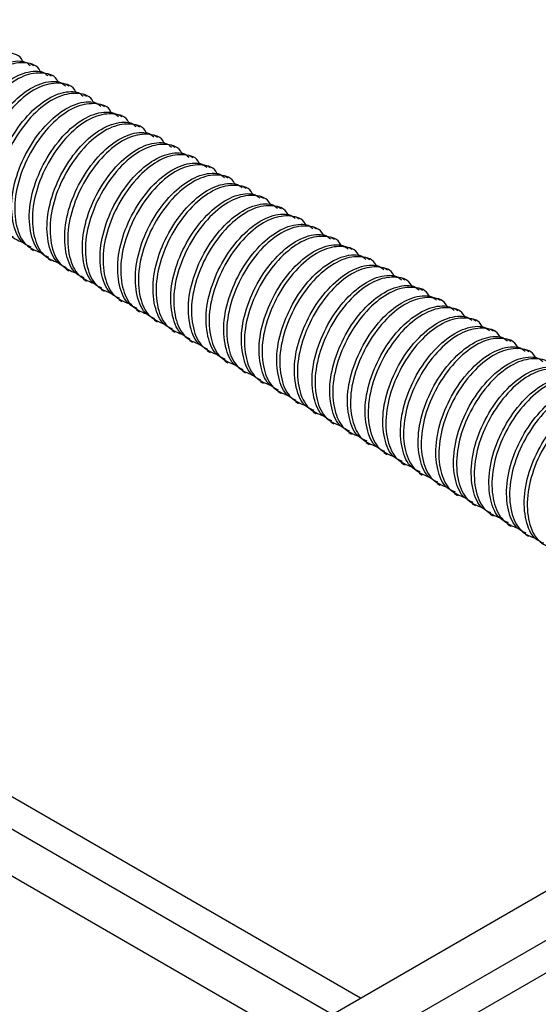
# Model space of a CAD drawing. Units: millimetres. Extents: x 198 to 2783, y 471 to 1764.
# Drawn here: x 1065 to 1129, y 809 to 932 of the extents above; entities that cross this region are included whole.
import ezdxf

# ---------------------------------------------------------------- set-up
doc = ezdxf.new("R2010")
doc.units = ezdxf.units.MM
doc.header["$LTSCALE"] = 10

msp = doc.modelspace()

# ---------------------------------------------------------------- linework, layer by layer
at = {"color": 7, "linetype": 'Continuous', "lineweight": 25}
for p, q in [((1107.22, 809.51), (784.65, 995.73)), ((1103.69, 807.47), (783.39, 992.37)), ((782.15, 987.32), (1098.69, 804.58)), ((1066.39, 926.04), (1066, 926.26)), ((1068.59, 924.76), (1068.21, 924.98)), ((1070.8, 923.49), (1070.42, 923.71)), ((1073.01, 922.21), (1072.63, 922.43)), ((1075.22, 920.94), (1074.84, 921.16)), ((1077.43, 919.66), (1077.05, 919.88)), ((1079.64, 918.38), (1079.26, 918.6)), ((1081.85, 917.11), (1081.47, 917.33)), ((1084.06, 915.83), (1083.68, 916.05)), ((1086.27, 914.56), (1085.89, 914.78)), ((1088.48, 913.28), (1088.1, 913.5)), ((1090.69, 912.01), (1090.31, 912.23)), ((1092.9, 910.73), (1092.52, 910.95)), ((1095.11, 909.45), (1094.73, 909.67)), ((1097.32, 908.18), (1096.94, 908.4)), ((1099.53, 906.9), (1099.15, 907.12)), ((1101.74, 905.63), (1101.36, 905.85)), ((1103.95, 904.35), (1103.57, 904.57)), ((1106.16, 903.08), (1105.78, 903.3)), ((1065.95, 903.2), (1066.33, 902.98)), ((1108.37, 901.8), (1107.99, 902.02)), ((1068.16, 901.92), (1068.54, 901.7)), ((1070.37, 900.65), (1070.75, 900.43)), ((1110.58, 900.53), (1110.2, 900.75)), ((1072.58, 899.37), (1072.96, 899.15)), ((1112.79, 899.25), (1112.41, 899.47)), ((1074.79, 898.09), (1075.17, 897.87)), ((1115, 897.97), (1114.62, 898.19)), ((1077, 896.82), (1077.38, 896.6)), ((1117.21, 896.7), (1116.83, 896.92)), ((1079.21, 895.54), (1079.59, 895.32)), ((1119.42, 895.42), (1119.04, 895.64)), ((1081.42, 894.27), (1081.8, 894.05)), ((1121.63, 894.15), (1121.25, 894.37)), ((1083.63, 892.99), (1084.01, 892.77)), ((1123.84, 892.87), (1123.46, 893.09)), ((1248.45, 891.04), (1082.28, 795.11)), ((1085.84, 891.72), (1086.22, 891.5)), ((1126.05, 891.6), (1125.67, 891.82)), ((1088.05, 890.44), (1088.43, 890.22)), ((1128.26, 890.32), (1127.88, 890.54)), ((1090.26, 889.16), (1090.64, 888.94)), ((1087.59, 792.05), (1253.76, 887.98)), ((1092.47, 887.89), (1092.85, 887.67)), ((1094.68, 886.61), (1095.06, 886.39)), ((1255.52, 884.91), (1089.35, 788.99)), ((1096.88, 885.34), (1097.27, 885.12)), ((1099.09, 884.06), (1099.48, 883.84)), ((1101.3, 882.79), (1101.69, 882.57)), ((1103.51, 881.51), (1103.89, 881.29)), ((1105.72, 880.24), (1106.1, 880.02)), ((1107.93, 878.96), (1108.31, 878.74)), ((1110.14, 877.68), (1110.52, 877.46)), ((1112.35, 876.41), (1112.73, 876.19)), ((1114.56, 875.13), (1114.94, 874.91)), ((1116.77, 873.86), (1117.15, 873.64)), ((1118.98, 872.58), (1119.36, 872.36)), ((1121.19, 871.31), (1121.57, 871.09)), ((1123.4, 870.03), (1123.78, 869.81)), ((1125.61, 868.75), (1125.99, 868.53)), ((1127.82, 867.48), (1128.2, 867.26))]:
    msp.add_line(p, q, dxfattribs=at)
for points, knots in [([(1064.98, 926.62), (1064.97, 926.63), (1064.65, 927.39), (1063.15, 927.84), (1060.75, 927.55), (1058.02, 925.79), (1055.58, 922.93), (1053.73, 919.37), (1052.8, 915.64), (1053, 912.34), (1054.12, 909.92), (1055.51, 909.35), (1056.16, 909.09)], [0, 0, 0, 0, 0.001711, 0.1155505, 0.2293899, 0.3396841, 0.4545193, 0.5664175, 0.6783157, 0.7931509, 0.9034451, 1, 1, 1, 1]), ([(1057.21, 908.47), (1056.85, 908.63), (1055.76, 909.12), (1054.84, 911.3), (1054.62, 914.58), (1055.56, 918.31), (1057.41, 921.87), (1059.86, 924.74), (1062.56, 926.48), (1064.26, 926.73), (1065.37, 926.56), (1065.66, 926.31), (1065.91, 926.1)], [0, 0, 0, 0, 0.0604654, 0.1827744, 0.3101191, 0.4342069, 0.5582947, 0.6856394, 0.8079484, 0.9341889, 0.9415172, 1, 1, 1, 1]), ([(1067.19, 925.34), (1067.18, 925.35), (1066.86, 926.12), (1065.36, 926.56), (1062.96, 926.28), (1060.23, 924.51), (1057.79, 921.65), (1055.94, 918.09), (1055.01, 914.36), (1055.21, 911.06), (1056.33, 908.64), (1057.72, 908.07), (1058.37, 907.81)], [0, 0, 0, 0, 0.001711, 0.1155505, 0.2293899, 0.3396841, 0.4545193, 0.5664175, 0.6783157, 0.7931509, 0.9034451, 1, 1, 1, 1]), ([(1059.42, 907.19), (1059.06, 907.35), (1057.97, 907.84), (1057.05, 910.03), (1056.83, 913.3), (1057.77, 917.04), (1059.62, 920.6), (1062.06, 923.46), (1064.77, 925.21), (1066.47, 925.46), (1067.58, 925.28), (1067.87, 925.04), (1068.12, 924.82)], [0, 0, 0, 0, 0.0604654, 0.1827744, 0.3101191, 0.4342069, 0.5582947, 0.6856394, 0.8079484, 0.9341889, 0.9415172, 1, 1, 1, 1]), ([(1069.4, 924.07), (1069.39, 924.08), (1069.07, 924.84), (1067.57, 925.29), (1065.17, 925), (1062.44, 923.23), (1060, 920.38), (1058.15, 916.82), (1057.22, 913.09), (1057.42, 909.79), (1058.54, 907.37), (1059.93, 906.8), (1060.58, 906.53)], [0, 0, 0, 0, 0.001711, 0.1155505, 0.2293899, 0.3396841, 0.4545193, 0.5664175, 0.6783157, 0.7931509, 0.9034451, 1, 1, 1, 1]), ([(1061.63, 905.92), (1061.27, 906.08), (1060.18, 906.57), (1059.26, 908.75), (1059.04, 912.02), (1059.98, 915.76), (1061.83, 919.32), (1064.27, 922.18), (1066.98, 923.93), (1068.68, 924.18), (1069.79, 924.01), (1070.08, 923.76), (1070.33, 923.55)], [0, 0, 0, 0, 0.0604654, 0.1827744, 0.3101191, 0.4342069, 0.5582947, 0.6856394, 0.8079484, 0.9341889, 0.9415172, 1, 1, 1, 1]), ([(1071.61, 922.79), (1071.6, 922.8), (1071.28, 923.57), (1069.78, 924.01), (1067.38, 923.73), (1064.65, 921.96), (1062.21, 919.1), (1060.36, 915.54), (1059.43, 911.81), (1059.63, 908.51), (1060.75, 906.09), (1062.14, 905.52), (1062.79, 905.26)], [0, 0, 0, 0, 0.001711, 0.11555, 0.22939, 0.339684, 0.454519, 0.566417, 0.678316, 0.793151, 0.903445, 1, 1, 1, 1]), ([(1063.84, 904.64), (1063.48, 904.8), (1062.39, 905.29), (1061.47, 907.48), (1061.25, 910.75), (1062.19, 914.49), (1064.03, 918.04), (1066.48, 920.91), (1069.19, 922.65), (1070.89, 922.91), (1072, 922.73), (1072.29, 922.49), (1072.54, 922.27)], [0, 0, 0, 0, 0.060465, 0.182774, 0.310119, 0.434207, 0.558295, 0.685639, 0.807948, 0.934189, 0.941517, 1, 1, 1, 1]), ([(1073.82, 921.52), (1073.81, 921.53), (1073.49, 922.29), (1071.99, 922.73), (1069.59, 922.45), (1066.86, 920.68), (1064.42, 917.83), (1062.57, 914.27), (1061.64, 910.53), (1061.84, 907.23), (1062.96, 904.82), (1064.35, 904.25), (1065, 903.98)], [0, 0, 0, 0, 0.001711, 0.11555, 0.22939, 0.339684, 0.454519, 0.566417, 0.678316, 0.793151, 0.903445, 1, 1, 1, 1]), ([(1066.05, 903.37), (1065.69, 903.53), (1064.6, 904.01), (1063.68, 906.2), (1063.46, 909.47), (1064.4, 913.21), (1066.24, 916.77), (1068.69, 919.63), (1071.4, 921.38), (1073.1, 921.63), (1074.21, 921.46), (1074.49, 921.21), (1074.75, 921)], [0, 0, 0, 0, 0.060465, 0.182774, 0.310119, 0.434207, 0.558295, 0.685639, 0.807948, 0.934189, 0.941517, 1, 1, 1, 1]), ([(1076.02, 920.24), (1076.02, 920.25), (1075.7, 921.02), (1074.2, 921.46), (1071.8, 921.18), (1069.07, 919.41), (1066.63, 916.55), (1064.78, 912.99), (1063.85, 909.26), (1064.05, 905.96), (1065.17, 903.54), (1066.56, 902.97), (1067.21, 902.71)], [0, 0, 0, 0, 0.001711, 0.11555, 0.22939, 0.339684, 0.454519, 0.566417, 0.678316, 0.793151, 0.903445, 1, 1, 1, 1]), ([(1068.26, 902.09), (1067.9, 902.25), (1066.81, 902.74), (1065.89, 904.93), (1065.67, 908.2), (1066.61, 911.94), (1068.45, 915.49), (1070.9, 918.36), (1073.61, 920.1), (1075.31, 920.35), (1076.42, 920.18), (1076.7, 919.94), (1076.96, 919.72)], [0, 0, 0, 0, 0.060465, 0.182774, 0.310119, 0.434207, 0.558295, 0.685639, 0.807948, 0.934189, 0.941517, 1, 1, 1, 1]), ([(1078.23, 918.96), (1078.23, 918.98), (1077.91, 919.74), (1076.41, 920.18), (1074.01, 919.9), (1071.28, 918.13), (1068.84, 915.28), (1066.99, 911.71), (1066.06, 907.98), (1066.26, 904.68), (1067.38, 902.26), (1068.77, 901.7), (1069.42, 901.43)], [0, 0, 0, 0, 0.001711, 0.11555, 0.22939, 0.339684, 0.454519, 0.566417, 0.678316, 0.793151, 0.903445, 1, 1, 1, 1]), ([(1070.47, 900.82), (1070.11, 900.98), (1069.02, 901.46), (1068.1, 903.65), (1067.88, 906.92), (1068.82, 910.66), (1070.66, 914.22), (1073.11, 917.08), (1075.82, 918.83), (1077.52, 919.08), (1078.63, 918.9), (1078.91, 918.66), (1079.17, 918.45)], [0, 0, 0, 0, 0.060465, 0.182774, 0.310119, 0.434207, 0.558295, 0.685639, 0.807948, 0.934189, 0.941517, 1, 1, 1, 1]), ([(1080.44, 917.69), (1080.44, 917.7), (1080.12, 918.46), (1078.62, 918.91), (1076.22, 918.62), (1073.49, 916.86), (1071.05, 914), (1069.2, 910.44), (1068.27, 906.71), (1068.46, 903.41), (1069.59, 900.99), (1070.98, 900.42), (1071.63, 900.16)], [0, 0, 0, 0, 0.001711, 0.11555, 0.22939, 0.339684, 0.454519, 0.566417, 0.678316, 0.793151, 0.903445, 1, 1, 1, 1]), ([(1072.67, 899.54), (1072.32, 899.7), (1071.23, 900.19), (1070.31, 902.37), (1070.09, 905.65), (1071.03, 909.39), (1072.87, 912.94), (1075.32, 915.81), (1078.03, 917.55), (1079.73, 917.8), (1080.84, 917.63), (1081.12, 917.39), (1081.38, 917.17)], [0, 0, 0, 0, 0.060465, 0.182774, 0.310119, 0.434207, 0.558295, 0.685639, 0.807948, 0.934189, 0.941517, 1, 1, 1, 1]), ([(1082.65, 916.41), (1082.65, 916.42), (1082.33, 917.19), (1080.83, 917.63), (1078.43, 917.35), (1075.7, 915.58), (1073.26, 912.72), (1071.41, 909.16), (1070.48, 905.43), (1070.67, 902.13), (1071.8, 899.71), (1073.19, 899.15), (1073.84, 898.88)], [0, 0, 0, 0, 0.001711, 0.11555, 0.22939, 0.339684, 0.454519, 0.566417, 0.678316, 0.793151, 0.903445, 1, 1, 1, 1]), ([(1074.88, 898.26), (1074.52, 898.43), (1073.44, 898.91), (1072.52, 901.1), (1072.3, 904.37), (1073.24, 908.11), (1075.08, 911.67), (1077.53, 914.53), (1080.24, 916.28), (1081.94, 916.53), (1083.05, 916.35), (1083.33, 916.11), (1083.59, 915.89)], [0, 0, 0, 0, 0.0604654, 0.1827744, 0.3101191, 0.4342069, 0.5582947, 0.6856394, 0.8079484, 0.9341889, 0.9415172, 1, 1, 1, 1]), ([(1084.86, 915.14), (1084.86, 915.15), (1084.54, 915.91), (1083.04, 916.36), (1080.64, 916.07), (1077.91, 914.31), (1075.47, 911.45), (1073.62, 907.89), (1072.69, 904.16), (1072.88, 900.86), (1074.01, 898.44), (1075.4, 897.87), (1076.05, 897.6)], [0, 0, 0, 0, 0.001711, 0.11555, 0.22939, 0.339684, 0.454519, 0.566417, 0.678316, 0.793151, 0.903445, 1, 1, 1, 1]), ([(1077.09, 896.99), (1076.73, 897.15), (1075.65, 897.64), (1074.73, 899.82), (1074.51, 903.09), (1075.45, 906.83), (1077.29, 910.39), (1079.74, 913.25), (1082.45, 915), (1084.15, 915.25), (1085.26, 915.08), (1085.54, 914.83), (1085.8, 914.62)], [0, 0, 0, 0, 0.0604654, 0.1827744, 0.3101191, 0.4342069, 0.5582947, 0.6856394, 0.8079484, 0.9341889, 0.9415172, 1, 1, 1, 1]), ([(1087.07, 913.86), (1087.07, 913.87), (1086.75, 914.64), (1085.25, 915.08), (1082.85, 914.8), (1080.12, 913.03), (1077.68, 910.17), (1075.83, 906.61), (1074.9, 902.88), (1075.09, 899.58), (1076.22, 897.16), (1077.61, 896.59), (1078.26, 896.33)], [0, 0, 0, 0, 0.001711, 0.11555, 0.22939, 0.339684, 0.454519, 0.566417, 0.678316, 0.793151, 0.903445, 1, 1, 1, 1]), ([(1079.3, 895.71), (1078.94, 895.87), (1077.86, 896.36), (1076.94, 898.55), (1076.72, 901.82), (1077.66, 905.56), (1079.5, 909.12), (1081.95, 911.98), (1084.66, 913.72), (1086.36, 913.98), (1087.47, 913.8), (1087.75, 913.56), (1088.01, 913.34)], [0, 0, 0, 0, 0.060465, 0.182774, 0.310119, 0.434207, 0.558295, 0.685639, 0.807948, 0.934189, 0.941517, 1, 1, 1, 1]), ([(1089.28, 912.59), (1089.28, 912.6), (1088.96, 913.36), (1087.46, 913.8), (1085.06, 913.52), (1082.33, 911.75), (1079.89, 908.9), (1078.04, 905.34), (1077.11, 901.61), (1077.3, 898.31), (1078.43, 895.89), (1079.82, 895.32), (1080.47, 895.05)], [0, 0, 0, 0, 0.001711, 0.11555, 0.22939, 0.339684, 0.454519, 0.566417, 0.678316, 0.793151, 0.903445, 1, 1, 1, 1]), ([(1081.51, 894.44), (1081.15, 894.6), (1080.07, 895.08), (1079.15, 897.27), (1078.93, 900.54), (1079.87, 904.28), (1081.71, 907.84), (1084.16, 910.7), (1086.87, 912.45), (1088.57, 912.7), (1089.68, 912.53), (1089.96, 912.28), (1090.22, 912.07)], [0, 0, 0, 0, 0.060465, 0.182774, 0.310119, 0.434207, 0.558295, 0.685639, 0.807948, 0.934189, 0.941517, 1, 1, 1, 1]), ([(1091.49, 911.31), (1091.49, 911.32), (1091.17, 912.09), (1089.67, 912.53), (1087.27, 912.25), (1084.54, 910.48), (1082.1, 907.62), (1080.25, 904.06), (1079.32, 900.33), (1079.51, 897.03), (1080.64, 894.61), (1082.03, 894.04), (1082.68, 893.78)], [0, 0, 0, 0, 0.001711, 0.11555, 0.22939, 0.339684, 0.454519, 0.566417, 0.678316, 0.793151, 0.903445, 1, 1, 1, 1]), ([(1083.72, 893.16), (1083.36, 893.32), (1082.28, 893.81), (1081.36, 896), (1081.14, 899.27), (1082.08, 903.01), (1083.92, 906.56), (1086.37, 909.43), (1089.08, 911.17), (1090.78, 911.42), (1091.88, 911.25), (1092.17, 911.01), (1092.43, 910.79)], [0, 0, 0, 0, 0.0604654, 0.1827744, 0.3101191, 0.4342069, 0.5582947, 0.6856394, 0.8079484, 0.9341889, 0.9415172, 1, 1, 1, 1]), ([(1093.7, 910.03), (1093.7, 910.05), (1093.37, 910.81), (1091.87, 911.25), (1089.48, 910.97), (1086.75, 909.2), (1084.3, 906.35), (1082.46, 902.79), (1081.53, 899.05), (1081.72, 895.75), (1082.85, 893.33), (1084.24, 892.77), (1084.89, 892.5)], [0, 0, 0, 0, 0.001711, 0.11555, 0.22939, 0.339684, 0.454519, 0.566417, 0.678316, 0.793151, 0.903445, 1, 1, 1, 1]), ([(1085.93, 891.89), (1085.57, 892.05), (1084.49, 892.53), (1083.57, 894.72), (1083.35, 897.99), (1084.29, 901.73), (1086.13, 905.29), (1088.58, 908.15), (1091.29, 909.9), (1092.99, 910.15), (1094.09, 909.97), (1094.38, 909.73), (1094.64, 909.52)], [0, 0, 0, 0, 0.060465, 0.182774, 0.310119, 0.434207, 0.558295, 0.685639, 0.807948, 0.934189, 0.941517, 1, 1, 1, 1]), ([(1095.91, 908.76), (1095.91, 908.77), (1095.58, 909.54), (1094.08, 909.98), (1091.69, 909.7), (1088.96, 907.93), (1086.51, 905.07), (1084.67, 901.51), (1083.74, 897.78), (1083.93, 894.48), (1085.06, 892.06), (1086.45, 891.49), (1087.1, 891.23)], [0, 0, 0, 0, 0.001711, 0.11555, 0.22939, 0.339684, 0.454519, 0.566417, 0.678316, 0.793151, 0.903445, 1, 1, 1, 1]), ([(1088.14, 890.61), (1087.78, 890.77), (1086.7, 891.26), (1085.78, 893.44), (1085.56, 896.72), (1086.5, 900.46), (1088.34, 904.01), (1090.79, 906.88), (1093.5, 908.62), (1095.2, 908.87), (1096.3, 908.7), (1096.59, 908.46), (1096.85, 908.24)], [0, 0, 0, 0, 0.060465, 0.182774, 0.310119, 0.434207, 0.558295, 0.685639, 0.807948, 0.934189, 0.941517, 1, 1, 1, 1]), ([(1098.12, 907.48), (1098.12, 907.49), (1097.79, 908.26), (1096.29, 908.7), (1093.9, 908.42), (1091.17, 906.65), (1088.72, 903.79), (1086.88, 900.23), (1085.95, 896.5), (1086.14, 893.2), (1087.27, 890.78), (1088.66, 890.22), (1089.31, 889.95)], [0, 0, 0, 0, 0.001711, 0.11555, 0.22939, 0.339684, 0.454519, 0.566417, 0.678316, 0.793151, 0.903445, 1, 1, 1, 1]), ([(1090.35, 889.33), (1089.99, 889.5), (1088.91, 889.98), (1087.99, 892.17), (1087.77, 895.44), (1088.71, 899.18), (1090.55, 902.74), (1093, 905.6), (1095.71, 907.35), (1097.41, 907.6), (1098.51, 907.42), (1098.8, 907.18), (1099.06, 906.96)], [0, 0, 0, 0, 0.0604654, 0.1827744, 0.3101191, 0.4342069, 0.5582947, 0.6856394, 0.8079484, 0.9341889, 0.9415172, 1, 1, 1, 1]), ([(1100.33, 906.21), (1100.33, 906.22), (1100, 906.98), (1098.5, 907.43), (1096.11, 907.14), (1093.38, 905.38), (1090.93, 902.52), (1089.09, 898.96), (1088.16, 895.23), (1088.35, 891.93), (1089.47, 889.51), (1090.87, 888.94), (1091.52, 888.67)], [0, 0, 0, 0, 0.001711, 0.11555, 0.22939, 0.339684, 0.454519, 0.566417, 0.678316, 0.793151, 0.903445, 1, 1, 1, 1]), ([(1092.56, 888.06), (1092.2, 888.22), (1091.11, 888.71), (1090.2, 890.89), (1089.98, 894.17), (1090.92, 897.9), (1092.76, 901.46), (1095.21, 904.33), (1097.92, 906.07), (1099.62, 906.32), (1100.72, 906.15), (1101.01, 905.9), (1101.27, 905.69)], [0, 0, 0, 0, 0.0604654, 0.1827744, 0.3101191, 0.4342069, 0.5582947, 0.6856394, 0.8079484, 0.9341889, 0.9415172, 1, 1, 1, 1]), ([(1102.54, 904.93), (1102.54, 904.94), (1102.21, 905.71), (1100.71, 906.15), (1098.32, 905.87), (1095.59, 904.1), (1093.14, 901.24), (1091.3, 897.68), (1090.37, 893.95), (1090.56, 890.65), (1091.68, 888.23), (1093.08, 887.66), (1093.73, 887.4)], [0, 0, 0, 0, 0.001711, 0.11555, 0.22939, 0.339684, 0.454519, 0.566417, 0.678316, 0.793151, 0.903445, 1, 1, 1, 1]), ([(1094.77, 886.78), (1094.41, 886.94), (1093.32, 887.43), (1092.41, 889.62), (1092.19, 892.89), (1093.13, 896.63), (1094.97, 900.19), (1097.42, 903.05), (1100.13, 904.8), (1101.83, 905.05), (1102.93, 904.87), (1103.22, 904.63), (1103.48, 904.41)], [0, 0, 0, 0, 0.060465, 0.182774, 0.310119, 0.434207, 0.558295, 0.685639, 0.807948, 0.934189, 0.941517, 1, 1, 1, 1]), ([(1104.75, 903.66), (1104.75, 903.67), (1104.42, 904.43), (1102.92, 904.87), (1100.53, 904.59), (1097.8, 902.82), (1095.35, 899.97), (1093.51, 896.41), (1092.57, 892.68), (1092.77, 889.38), (1093.89, 886.96), (1095.29, 886.39), (1095.94, 886.12)], [0, 0, 0, 0, 0.001711, 0.11555, 0.22939, 0.339684, 0.454519, 0.566417, 0.678316, 0.793151, 0.903445, 1, 1, 1, 1]), ([(1096.98, 885.51), (1096.62, 885.67), (1095.53, 886.16), (1094.62, 888.34), (1094.4, 891.61), (1095.34, 895.35), (1097.18, 898.91), (1099.63, 901.77), (1102.34, 903.52), (1104.04, 903.77), (1105.14, 903.6), (1105.43, 903.35), (1105.69, 903.14)], [0, 0, 0, 0, 0.060465, 0.182774, 0.310119, 0.434207, 0.558295, 0.685639, 0.807948, 0.934189, 0.941517, 1, 1, 1, 1]), ([(1106.96, 902.38), (1106.96, 902.39), (1106.63, 903.16), (1105.13, 903.6), (1102.74, 903.32), (1100.01, 901.55), (1097.56, 898.69), (1095.72, 895.13), (1094.78, 891.4), (1094.98, 888.1), (1096.1, 885.68), (1097.5, 885.11), (1098.15, 884.85)], [0, 0, 0, 0, 0.001711, 0.11555, 0.22939, 0.339684, 0.454519, 0.566417, 0.678316, 0.793151, 0.903445, 1, 1, 1, 1]), ([(1099.19, 884.23), (1098.83, 884.39), (1097.74, 884.88), (1096.83, 887.07), (1096.61, 890.34), (1097.55, 894.08), (1099.39, 897.63), (1101.84, 900.5), (1104.55, 902.24), (1106.25, 902.5), (1107.35, 902.32), (1107.64, 902.08), (1107.9, 901.86)], [0, 0, 0, 0, 0.060465, 0.182774, 0.310119, 0.434207, 0.558295, 0.685639, 0.807948, 0.934189, 0.941517, 1, 1, 1, 1]), ([(1109.17, 901.11), (1109.17, 901.12), (1108.84, 901.88), (1107.34, 902.32), (1104.95, 902.04), (1102.22, 900.27), (1099.77, 897.42), (1097.93, 893.86), (1096.99, 890.12), (1097.19, 886.82), (1098.31, 884.41), (1099.71, 883.84), (1100.36, 883.57)], [0, 0, 0, 0, 0.001711, 0.11555, 0.22939, 0.339684, 0.454519, 0.566417, 0.678316, 0.793151, 0.903445, 1, 1, 1, 1]), ([(1101.4, 882.96), (1101.04, 883.12), (1099.95, 883.6), (1099.03, 885.79), (1098.82, 889.06), (1099.76, 892.8), (1101.6, 896.36), (1104.05, 899.22), (1106.76, 900.97), (1108.46, 901.22), (1109.56, 901.04), (1109.85, 900.8), (1110.11, 900.59)], [0, 0, 0, 0, 0.0604654, 0.1827744, 0.3101191, 0.4342069, 0.5582947, 0.6856394, 0.8079484, 0.9341889, 0.9415172, 1, 1, 1, 1]), ([(1111.38, 899.83), (1111.38, 899.84), (1111.05, 900.61), (1109.55, 901.05), (1107.16, 900.77), (1104.43, 899), (1101.98, 896.14), (1100.14, 892.58), (1099.2, 888.85), (1099.4, 885.55), (1100.52, 883.13), (1101.92, 882.56), (1102.57, 882.3)], [0, 0, 0, 0, 0.001711, 0.11555, 0.22939, 0.339684, 0.454519, 0.566417, 0.678316, 0.793151, 0.903445, 1, 1, 1, 1]), ([(1103.61, 881.68), (1103.25, 881.84), (1102.16, 882.33), (1101.24, 884.52), (1101.03, 887.79), (1101.97, 891.53), (1103.81, 895.08), (1106.26, 897.95), (1108.97, 899.69), (1110.67, 899.94), (1111.77, 899.77), (1112.06, 899.53), (1112.32, 899.31)], [0, 0, 0, 0, 0.060465, 0.182774, 0.310119, 0.434207, 0.558295, 0.685639, 0.807948, 0.934189, 0.941517, 1, 1, 1, 1]), ([(1113.59, 898.55), (1113.59, 898.57), (1113.26, 899.33), (1111.76, 899.77), (1109.37, 899.49), (1106.63, 897.72), (1104.19, 894.87), (1102.35, 891.3), (1101.41, 887.57), (1101.61, 884.27), (1102.73, 881.85), (1104.13, 881.29), (1104.78, 881.02)], [0, 0, 0, 0, 0.001711, 0.11555, 0.22939, 0.339684, 0.454519, 0.566417, 0.678316, 0.793151, 0.903445, 1, 1, 1, 1]), ([(1105.82, 880.41), (1105.46, 880.57), (1104.37, 881.05), (1103.45, 883.24), (1103.24, 886.51), (1104.18, 890.25), (1106.02, 893.81), (1108.47, 896.67), (1111.18, 898.42), (1112.87, 898.67), (1113.98, 898.49), (1114.27, 898.25), (1114.53, 898.04)], [0, 0, 0, 0, 0.0604654, 0.1827744, 0.3101191, 0.4342069, 0.5582947, 0.6856394, 0.8079484, 0.9341889, 0.9415172, 1, 1, 1, 1]), ([(1115.8, 897.28), (1115.79, 897.29), (1115.47, 898.05), (1113.97, 898.5), (1111.58, 898.21), (1108.84, 896.45), (1106.4, 893.59), (1104.55, 890.03), (1103.62, 886.3), (1103.82, 883), (1104.94, 880.58), (1106.34, 880.01), (1106.99, 879.75)], [0, 0, 0, 0, 0.001711, 0.11555, 0.22939, 0.339684, 0.454519, 0.566417, 0.678316, 0.793151, 0.903445, 1, 1, 1, 1]), ([(1108.03, 879.13), (1107.67, 879.29), (1106.58, 879.78), (1105.66, 881.96), (1105.45, 885.24), (1106.39, 888.97), (1108.23, 892.53), (1110.68, 895.4), (1113.39, 897.14), (1115.08, 897.39), (1116.19, 897.22), (1116.48, 896.98), (1116.73, 896.76)], [0, 0, 0, 0, 0.0604654, 0.1827744, 0.3101191, 0.4342069, 0.5582947, 0.6856394, 0.8079484, 0.9341889, 0.9415172, 1, 1, 1, 1]), ([(1118.01, 896), (1118, 896.01), (1117.68, 896.78), (1116.18, 897.22), (1113.79, 896.94), (1111.05, 895.17), (1108.61, 892.31), (1106.76, 888.75), (1105.83, 885.02), (1106.03, 881.72), (1107.15, 879.3), (1108.55, 878.73), (1109.2, 878.47)], [0, 0, 0, 0, 0.001711, 0.1155505, 0.2293899, 0.3396841, 0.4545193, 0.5664175, 0.6783157, 0.7931509, 0.9034451, 1, 1, 1, 1]), ([(1110.24, 877.85), (1109.88, 878.01), (1108.79, 878.5), (1107.87, 880.69), (1107.66, 883.96), (1108.59, 887.7), (1110.44, 891.26), (1112.89, 894.12), (1115.6, 895.87), (1117.29, 896.12), (1118.4, 895.94), (1118.69, 895.7), (1118.94, 895.48)], [0, 0, 0, 0, 0.060465, 0.182774, 0.310119, 0.434207, 0.558295, 0.685639, 0.807948, 0.934189, 0.941517, 1, 1, 1, 1]), ([(1120.22, 894.73), (1120.21, 894.74), (1119.89, 895.5), (1118.39, 895.95), (1116, 895.66), (1113.26, 893.9), (1110.82, 891.04), (1108.97, 887.48), (1108.04, 883.75), (1108.24, 880.45), (1109.36, 878.03), (1110.76, 877.46), (1111.41, 877.19)], [0, 0, 0, 0, 0.001711, 0.1155505, 0.2293899, 0.3396841, 0.4545193, 0.5664175, 0.6783157, 0.7931509, 0.9034451, 1, 1, 1, 1]), ([(1112.45, 876.58), (1112.09, 876.74), (1111, 877.23), (1110.08, 879.41), (1109.87, 882.68), (1110.8, 886.42), (1112.65, 889.98), (1115.1, 892.84), (1117.81, 894.59), (1119.5, 894.84), (1120.61, 894.67), (1120.9, 894.42), (1121.15, 894.21)], [0, 0, 0, 0, 0.0604654, 0.1827744, 0.3101191, 0.4342069, 0.5582947, 0.6856394, 0.8079484, 0.9341889, 0.9415172, 1, 1, 1, 1]), ([(1122.43, 893.45), (1122.42, 893.46), (1122.1, 894.23), (1120.6, 894.67), (1118.21, 894.39), (1115.47, 892.62), (1113.03, 889.76), (1111.18, 886.2), (1110.25, 882.47), (1110.45, 879.17), (1111.57, 876.75), (1112.97, 876.18), (1113.62, 875.92)], [0, 0, 0, 0, 0.001711, 0.11555, 0.22939, 0.339684, 0.454519, 0.566417, 0.678316, 0.793151, 0.903445, 1, 1, 1, 1]), ([(1114.66, 875.3), (1114.3, 875.46), (1113.21, 875.95), (1112.29, 878.14), (1112.08, 881.41), (1113.01, 885.15), (1114.86, 888.71), (1117.31, 891.57), (1120.02, 893.31), (1121.71, 893.57), (1122.82, 893.39), (1123.11, 893.15), (1123.36, 892.93)], [0, 0, 0, 0, 0.0604654, 0.1827744, 0.3101191, 0.4342069, 0.5582947, 0.6856394, 0.8079484, 0.9341889, 0.9415172, 1, 1, 1, 1]), ([(1124.64, 892.18), (1124.63, 892.19), (1124.31, 892.95), (1122.81, 893.39), (1120.42, 893.11), (1117.68, 891.34), (1115.24, 888.49), (1113.39, 884.93), (1112.46, 881.2), (1112.66, 877.9), (1113.78, 875.48), (1115.18, 874.91), (1115.83, 874.64)], [0, 0, 0, 0, 0.001711, 0.11555, 0.22939, 0.339684, 0.454519, 0.566417, 0.678316, 0.793151, 0.903445, 1, 1, 1, 1]), ([(1116.87, 874.03), (1116.51, 874.19), (1115.42, 874.67), (1114.5, 876.86), (1114.29, 880.13), (1115.22, 883.87), (1117.07, 887.43), (1119.52, 890.29), (1122.23, 892.04), (1123.92, 892.29), (1125.03, 892.12), (1125.32, 891.87), (1125.57, 891.66)], [0, 0, 0, 0, 0.060465, 0.182774, 0.310119, 0.434207, 0.558295, 0.685639, 0.807948, 0.934189, 0.941517, 1, 1, 1, 1]), ([(1126.85, 890.9), (1126.84, 890.91), (1126.52, 891.68), (1125.02, 892.12), (1122.63, 891.84), (1119.89, 890.07), (1117.45, 887.21), (1115.6, 883.65), (1114.67, 879.92), (1114.87, 876.62), (1115.99, 874.2), (1117.39, 873.63), (1118.04, 873.37)], [0, 0, 0, 0, 0.001711, 0.11555, 0.22939, 0.339684, 0.454519, 0.566417, 0.678316, 0.793151, 0.903445, 1, 1, 1, 1]), ([(1119.08, 872.75), (1118.72, 872.91), (1117.63, 873.4), (1116.71, 875.59), (1116.5, 878.86), (1117.43, 882.6), (1119.28, 886.15), (1121.73, 889.02), (1124.44, 890.76), (1126.13, 891.01), (1127.24, 890.84), (1127.53, 890.6), (1127.78, 890.38)], [0, 0, 0, 0, 0.0604654, 0.1827744, 0.3101191, 0.4342069, 0.5582947, 0.6856394, 0.8079484, 0.9341889, 0.9415172, 1, 1, 1, 1]), ([(1129.06, 889.62), (1129.05, 889.64), (1128.73, 890.4), (1127.23, 890.84), (1124.84, 890.56), (1122.1, 888.79), (1119.66, 885.94), (1117.81, 882.37), (1116.88, 878.64), (1117.08, 875.34), (1118.2, 872.92), (1119.6, 872.36), (1120.25, 872.09)], [0, 0, 0, 0, 0.001711, 0.11555, 0.22939, 0.339684, 0.454519, 0.566417, 0.678316, 0.793151, 0.903445, 1, 1, 1, 1]), ([(1121.29, 871.48), (1120.93, 871.64), (1119.84, 872.12), (1118.92, 874.31), (1118.71, 877.58), (1119.64, 881.32), (1121.49, 884.88), (1123.94, 887.74), (1126.65, 889.49), (1128.34, 889.74), (1129.45, 889.56), (1129.74, 889.32), (1129.99, 889.11)], [0, 0, 0, 0, 0.060465, 0.182774, 0.310119, 0.434207, 0.558295, 0.685639, 0.807948, 0.934189, 0.941517, 1, 1, 1, 1]), ([(1131.27, 888.35), (1131.26, 888.36), (1130.94, 889.12), (1129.44, 889.57), (1127.05, 889.29), (1124.31, 887.52), (1121.87, 884.66), (1120.02, 881.1), (1119.09, 877.37), (1119.29, 874.07), (1120.41, 871.65), (1121.8, 871.08), (1122.46, 870.82)], [0, 0, 0, 0, 0.001711, 0.11555, 0.22939, 0.339684, 0.454519, 0.566417, 0.678316, 0.793151, 0.903445, 1, 1, 1, 1]), ([(1123.5, 870.2), (1123.14, 870.36), (1122.05, 870.85), (1121.13, 873.03), (1120.92, 876.31), (1121.85, 880.05), (1123.7, 883.6), (1126.15, 886.47), (1128.86, 888.21), (1130.55, 888.46), (1131.66, 888.29), (1131.95, 888.05), (1132.2, 887.83)], [0, 0, 0, 0, 0.060465, 0.182774, 0.310119, 0.434207, 0.558295, 0.685639, 0.807948, 0.934189, 0.941517, 1, 1, 1, 1]), ([(1133.48, 887.07), (1133.47, 887.08), (1133.15, 887.85), (1131.65, 888.29), (1129.26, 888.01), (1126.52, 886.24), (1124.08, 883.38), (1122.23, 879.82), (1121.3, 876.09), (1121.5, 872.79), (1122.62, 870.37), (1124.01, 869.81), (1124.67, 869.54)], [0, 0, 0, 0, 0.001711, 0.11555, 0.22939, 0.339684, 0.454519, 0.566417, 0.678316, 0.793151, 0.903445, 1, 1, 1, 1]), ([(1125.71, 868.92), (1125.35, 869.09), (1124.26, 869.57), (1123.34, 871.76), (1123.13, 875.03), (1124.06, 878.77), (1125.91, 882.33), (1128.36, 885.19), (1131.07, 886.94), (1132.76, 887.19), (1133.87, 887.01), (1134.16, 886.77), (1134.41, 886.55)], [0, 0, 0, 0, 0.060465, 0.182774, 0.310119, 0.434207, 0.558295, 0.685639, 0.807948, 0.934189, 0.941517, 1, 1, 1, 1]), ([(1135.69, 885.8), (1135.68, 885.81), (1135.36, 886.57), (1133.86, 887.02), (1131.47, 886.73), (1128.73, 884.97), (1126.29, 882.11), (1124.44, 878.55), (1123.51, 874.82), (1123.71, 871.52), (1124.83, 869.1), (1126.22, 868.53), (1126.87, 868.26)], [0, 0, 0, 0, 0.001711, 0.11555, 0.22939, 0.339684, 0.454519, 0.566417, 0.678316, 0.793151, 0.903445, 1, 1, 1, 1]), ([(1127.92, 867.65), (1127.56, 867.81), (1126.47, 868.3), (1125.55, 870.48), (1125.34, 873.76), (1126.27, 877.49), (1128.12, 881.05), (1130.57, 883.91), (1133.28, 885.66), (1134.97, 885.91), (1136.08, 885.74), (1136.37, 885.49), (1136.62, 885.28)], [0, 0, 0, 0, 0.060465, 0.182774, 0.310119, 0.434207, 0.558295, 0.685639, 0.807948, 0.934189, 0.941517, 1, 1, 1, 1]), ([(1137.9, 884.52), (1137.89, 884.53), (1137.57, 885.3), (1136.07, 885.74), (1133.67, 885.46), (1130.94, 883.69), (1128.5, 880.83), (1126.65, 877.27), (1125.72, 873.54), (1125.92, 870.24), (1127.04, 867.82), (1128.43, 867.25), (1129.08, 866.99)], [0, 0, 0, 0, 0.001711, 0.11555, 0.22939, 0.339684, 0.454519, 0.566417, 0.678316, 0.793151, 0.903445, 1, 1, 1, 1]), ([(1130.13, 866.37), (1129.77, 866.53), (1128.68, 867.02), (1127.76, 869.21), (1127.55, 872.48), (1128.48, 876.22), (1130.33, 879.78), (1132.78, 882.64), (1135.48, 884.38), (1137.18, 884.64), (1138.29, 884.46), (1138.58, 884.22), (1138.83, 884)], [0, 0, 0, 0, 0.060465, 0.182774, 0.310119, 0.434207, 0.558295, 0.685639, 0.807948, 0.934189, 0.941517, 1, 1, 1, 1]), ([(1140.11, 883.25), (1140.1, 883.26), (1139.78, 884.02), (1138.28, 884.46), (1135.88, 884.18), (1133.15, 882.41), (1130.71, 879.56), (1128.86, 876), (1127.93, 872.27), (1128.13, 868.97), (1129.25, 866.55), (1130.64, 865.98), (1131.29, 865.71)], [0, 0, 0, 0, 0.001711, 0.11555, 0.22939, 0.339684, 0.454519, 0.566417, 0.678316, 0.793151, 0.903445, 1, 1, 1, 1])]:
    msp.add_open_spline(points, degree=3, knots=knots, dxfattribs=at)

doc.saveas('drawing.dxf')
